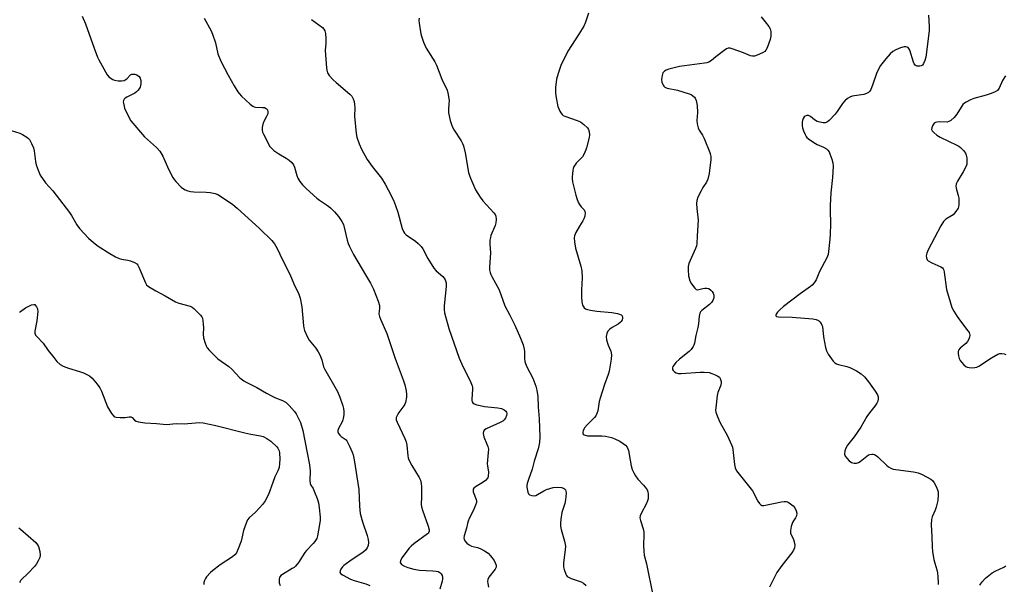
# Model space of a CAD drawing. Units: inches. Extents: x 1213770 to 1219770, y 549456 to 553456.
# Drawn here: x 1218658 to 1219059, y 551124 to 551354 of the extents above; entities that cross this region are included whole.
import ezdxf

# ---------------------------------------------------------------- set-up
doc = ezdxf.new("R2010")
doc.units = ezdxf.units.IN
doc.header["$MEASUREMENT"] = 0
doc.layers.add('Undefined', color=1, linetype='Continuous')

msp = doc.modelspace()

# ---------------------------------------------------------------- linework, layer by layer
at = {"layer": 'Undefined'}
for points, elevation in [([(1218683.36, 551355.74), (1218684.74, 551352.58), (1218688.16, 551342.79), (1218689.6, 551339.03), (1218690.1, 551338), (1218693.56, 551331.83), (1218694.33, 551330.97), (1218695.77, 551330), (1218696.56, 551329.69), (1218697.97, 551329.45), (1218699.39, 551329.38), (1218700.43, 551329.56), (1218700.88, 551329.78), (1218701.49, 551330.23), (1218703.1, 551331.83), (1218703.56, 551332.07), (1218704.06, 551332.18), (1218704.85, 551332.14), (1218705.62, 551331.83), (1218706.51, 551331.14), (1218706.97, 551330.49), (1218707.28, 551329.5), (1218707.27, 551328.16), (1218706.92, 551326.8), (1218706.23, 551325.64), (1218705.51, 551324.86), (1218704.82, 551324.36), (1218701.59, 551322.8), (1218700.85, 551322.36), (1218700.45, 551322), (1218700.12, 551321.33), (1218700.07, 551320.81), (1218700.12, 551320.26), (1218700.66, 551318.29), (1218702.32, 551314.56), (1218703.2, 551313.06), (1218708.68, 551306.58), (1218713.6, 551302.18), (1218714.97, 551300.71), (1218716.16, 551298.74), (1218718.51, 551293.4), (1218720.29, 551289.98), (1218720.78, 551289.25), (1218721.52, 551288.36), (1218723.74, 551286.03), (1218724.59, 551285.4), (1218725.3, 551285.02), (1218726.37, 551284.61), (1218727.48, 551284.31), (1218728.91, 551284.15), (1218733.85, 551284.03), (1218735.58, 551283.88), (1218737.61, 551283.46), (1218738.64, 551283.1), (1218739.39, 551282.73), (1218744.72, 551278.99), (1218746.59, 551277.54), (1218755.57, 551269.27), (1218760.61, 551264.34), (1218761.72, 551262.97), (1218762.82, 551261.07), (1218764.99, 551256.42), (1218768, 551250.58), (1218769.64, 551246.67), (1218771.7, 551242.51), (1218772.23, 551240.87), (1218772.94, 551237.36), (1218773.52, 551229.6), (1218773.67, 551228.72), (1218774.04, 551227.64), (1218775.22, 551225), (1218775.89, 551223.74), (1218778.6, 551220.42), (1218779.57, 551218.96), (1218780.29, 551217.69), (1218781.07, 551215.65), (1218781.75, 551212.88), (1218782.07, 551211.98), (1218787.39, 551202.84), (1218788.39, 551200.46), (1218789.66, 551196.97), (1218789.9, 551195.83), (1218790.02, 551194.69), (1218789.98, 551193.23), (1218789.79, 551191.8), (1218789.65, 551191.24), (1218789.33, 551190.5), (1218787.78, 551187.7), (1218787.58, 551186.9), (1218787.59, 551186.37), (1218787.89, 551185.63), (1218788.39, 551184.96), (1218788.91, 551184.52), (1218790.52, 551183.44), (1218790.92, 551183.08), (1218791.26, 551182.63), (1218792.32, 551180.53), (1218793.41, 551178.09), (1218793.82, 551176.98), (1218794.22, 551175.02), (1218796.11, 551162.8), (1218796.42, 551156.02), (1218796.69, 551153.09), (1218797.66, 551149.65), (1218799.58, 551144.16), (1218799.96, 551142.43), (1218800.06, 551141.25), (1218799.92, 551140.09), (1218799.53, 551139.04), (1218798.9, 551138.18), (1218797.72, 551137.18), (1218793.41, 551134.39), (1218790.05, 551131.93), (1218789.42, 551131.32), (1218788.79, 551130.42), (1218788.46, 551129.73), (1218788.4, 551129.09), (1218788.8, 551128.56), (1218789.46, 551128.1), (1218792.8, 551126.32), (1218794.17, 551125.83), (1218798.93, 551124.38), (1218800.56, 551123.73)], 356), ([(1218733.07, 551354.95), (1218735.89, 551349.78), (1218736.52, 551348.46), (1218737.72, 551344.87), (1218738.64, 551340.42), (1218739.82, 551337.46), (1218742.81, 551331.7), (1218745.25, 551327.39), (1218746.76, 551324.91), (1218747.29, 551324.22), (1218748.33, 551323.17), (1218751.8, 551319.91), (1218752.95, 551319.04), (1218753.45, 551318.83), (1218753.99, 551318.73), (1218756.86, 551318.6), (1218757.69, 551318.48), (1218758.39, 551318.17), (1218758.86, 551317.61), (1218759.05, 551316.83), (1218758.97, 551315.99), (1218758.66, 551315.19), (1218757.42, 551312.8), (1218756.96, 551311.72), (1218756.7, 551310.37), (1218756.68, 551309.29), (1218756.88, 551308.48), (1218757.23, 551307.68), (1218759.9, 551302.7), (1218760.61, 551301.79), (1218761.51, 551301.05), (1218763.47, 551299.71), (1218766.54, 551297.91), (1218767.7, 551297.06), (1218768.77, 551296.11), (1218769.45, 551295.24), (1218769.93, 551294.24), (1218770.92, 551290.81), (1218771.31, 551289.69), (1218772.07, 551288.42), (1218773.14, 551287), (1218774.61, 551285.56), (1218778.99, 551281.61), (1218780.14, 551280.73), (1218783.39, 551278.59), (1218784.57, 551277.69), (1218786.19, 551276.08), (1218787.84, 551274.13), (1218789.17, 551272.15), (1218789.83, 551270.84), (1218791.34, 551264.52), (1218791.76, 551263.16), (1218792.31, 551261.86), (1218794.01, 551258.6), (1218798.83, 551250.3), (1218800.85, 551246.97), (1218802.16, 551244.5), (1218804, 551239.57), (1218804.52, 551237.9), (1218804.62, 551236.61), (1218804.35, 551234.45), (1218804.51, 551233.4), (1218804.93, 551232.32), (1218807.58, 551226.44), (1218810.93, 551216.21), (1218814.27, 551207.53), (1218814.87, 551205.56), (1218815.39, 551203.01), (1218815.58, 551201.59), (1218815.51, 551200.48), (1218815.13, 551198.37), (1218814.9, 551197.66), (1218814.51, 551196.94), (1218812.42, 551194.2), (1218811.83, 551193.24), (1218811.4, 551192.25), (1218811.31, 551191.74), (1218811.35, 551191.29), (1218811.72, 551190.35), (1218814.93, 551183.69), (1218815.49, 551182.34), (1218815.76, 551180.89), (1218816.12, 551176.58), (1218816.25, 551175.77), (1218816.48, 551174.98), (1218817.7, 551172.71), (1218820.76, 551167.75), (1218821.22, 551166.7), (1218821.51, 551165.32), (1218821.64, 551163.91), (1218821.69, 551159.94), (1218821.61, 551156.75), (1218821.7, 551155.76), (1218822.07, 551154.44), (1218824.41, 551147.98), (1218824.83, 551146.38), (1218824.82, 551145.87), (1218824.7, 551145.5), (1218824.45, 551145.11), (1218824.07, 551144.73), (1218818.61, 551140.74), (1218817.48, 551139.8), (1218816.69, 551138.98), (1218813.73, 551134.99), (1218813.08, 551133.78), (1218812.99, 551133.11), (1218813.2, 551132.71), (1218813.56, 551132.34), (1218814.77, 551131.58), (1218816.12, 551131.09), (1218818.61, 551130.4), (1218820.93, 551130.02), (1218826.36, 551129.77), (1218827.7, 551129.58), (1218828.47, 551129.38), (1218829.18, 551129.04), (1218829.75, 551128.54), (1218830.13, 551127.88), (1218830.3, 551127.14), (1218830.25, 551126.33), (1218830.09, 551125.52), (1218829.16, 551122.29)], 354), ([(1218776.82, 551354.35), (1218781.27, 551351.09), (1218781.88, 551350.47), (1218782.33, 551349.75), (1218782.56, 551348.67), (1218782.64, 551346.64), (1218782.65, 551344.59), (1218782.47, 551341.8), (1218782.54, 551340.01), (1218782.89, 551334.64), (1218783.02, 551333.77), (1218783.36, 551332.71), (1218783.61, 551332.22), (1218784.09, 551331.53), (1218785.62, 551329.85), (1218786.91, 551328.68), (1218792.5, 551323.99), (1218793.27, 551323.13), (1218793.84, 551322.11), (1218794.22, 551321.04), (1218794.41, 551319.7), (1218794.47, 551318.34), (1218794.43, 551314.95), (1218795.04, 551307.89), (1218795.34, 551306.47), (1218796.23, 551303.7), (1218797.19, 551301.61), (1218799.59, 551297.33), (1218801.56, 551294.48), (1218805.42, 551289.7), (1218806.9, 551287.3), (1218808.14, 551285), (1218810.24, 551280.77), (1218811.13, 551278.67), (1218812.02, 551275.9), (1218813.77, 551269.29), (1218814.29, 551267.99), (1218814.72, 551267.39), (1218815.49, 551266.68), (1218819.28, 551264.13), (1218820.33, 551263.17), (1218821.5, 551261.94), (1218822.18, 551261), (1218824.28, 551257.06), (1218826.71, 551253.07), (1218827.69, 551251.99), (1218830.38, 551249.66), (1218830.93, 551249.05), (1218831.34, 551248.36), (1218831.67, 551247.04), (1218831.78, 551245.63), (1218830.88, 551237.66), (1218830.88, 551236.28), (1218831.06, 551234.92), (1218832.79, 551228.46), (1218837.06, 551216.33), (1218838.13, 551213.9), (1218841.77, 551206.41), (1218842.32, 551205.09), (1218842.44, 551204.57), (1218842.51, 551203.78), (1218842.17, 551199.69), (1218842.19, 551199.14), (1218842.31, 551198.64), (1218842.56, 551198.25), (1218843.15, 551197.79), (1218844.19, 551197.39), (1218845.58, 551197.03), (1218847.3, 551196.74), (1218852.8, 551196.2), (1218854.31, 551195.87), (1218855.34, 551195.34), (1218856.01, 551194.83), (1218856.33, 551194.42), (1218856.5, 551193.86), (1218856.39, 551193.05), (1218855.94, 551191.98), (1218855.43, 551191.29), (1218854.78, 551190.72), (1218853.8, 551190.18), (1218848.06, 551187.65), (1218847.4, 551187.22), (1218846.98, 551186.65), (1218846.86, 551185.65), (1218847.07, 551184.29), (1218848.38, 551181.38), (1218848.71, 551180.33), (1218848.93, 551179.27), (1218848.92, 551177.89), (1218848.48, 551173.36), (1218848.54, 551172.48), (1218848.93, 551169.89), (1218848.91, 551168.29), (1218848.66, 551167.58), (1218847.72, 551166.59), (1218846.35, 551165.54), (1218843.66, 551163.94), (1218843.05, 551163.37), (1218842.79, 551162.94), (1218842.7, 551162.53), (1218842.78, 551161.89), (1218843.95, 551158.85), (1218844.1, 551158.07), (1218844.05, 551157.54), (1218843.74, 551156.48), (1218842.89, 551154.38), (1218841.12, 551151.05), (1218840.69, 551150.02), (1218840.39, 551148.99), (1218839.99, 551147.08), (1218839.1, 551143.95), (1218838.97, 551143.12), (1218839.01, 551142.61), (1218839.37, 551141.9), (1218840.14, 551141.04), (1218841.05, 551140.29), (1218842.07, 551139.83), (1218844.54, 551139.2), (1218845.62, 551138.84), (1218847.42, 551137.89), (1218848.85, 551136.91), (1218849.83, 551135.85), (1218851.24, 551133.98), (1218851.78, 551133), (1218852.09, 551131.98), (1218852.07, 551131.19), (1218851.77, 551130.44), (1218849.13, 551127.13), (1218848.71, 551126.25), (1218848.58, 551125.34), (1218848.68, 551124.49), (1218849.02, 551123.06)], 352), ([(1218820.73, 551354.92), (1218820.65, 551354.05), (1218820.72, 551352.89), (1218821.26, 551349.4), (1218821.55, 551347.96), (1218822.56, 551345.18), (1218823.59, 551342.77), (1218827.07, 551337.14), (1218827.76, 551335.86), (1218829.97, 551330.13), (1218832.14, 551325.55), (1218832.54, 551323.89), (1218832.9, 551321.32), (1218832.88, 551320.16), (1218832.66, 551317.53), (1218832.69, 551316.37), (1218833.41, 551313.27), (1218833.88, 551311.6), (1218834.31, 551310.53), (1218835.04, 551309.29), (1218837.88, 551304.92), (1218838.42, 551303.92), (1218838.86, 551302.88), (1218839.53, 551300.11), (1218840.91, 551291.99), (1218841.2, 551290.86), (1218841.61, 551289.79), (1218843.69, 551285.05), (1218845.55, 551281.96), (1218846.7, 551280.51), (1218851.14, 551275.68), (1218851.67, 551274.99), (1218852.03, 551274.24), (1218852.19, 551272.87), (1218852.03, 551271.48), (1218851.66, 551270.41), (1218849.99, 551266.43), (1218849.76, 551265.62), (1218849.6, 551264.53), (1218849.54, 551262.87), (1218849.86, 551259.38), (1218849.34, 551253.5), (1218849.46, 551252.37), (1218849.69, 551251.25), (1218849.93, 551250.44), (1218850.29, 551249.63), (1218853.33, 551244.19), (1218855.61, 551237.68), (1218857.66, 551233.94), (1218859.75, 551229.79), (1218862.1, 551224.54), (1218863.07, 551221.79), (1218863.54, 551220.12), (1218863.64, 551219.26), (1218863.65, 551216.38), (1218863.83, 551214.99), (1218864.02, 551214.19), (1218864.6, 551212.86), (1218867.02, 551208.19), (1218868.25, 551204.94), (1218868.77, 551203.3), (1218869.1, 551200.76), (1218869.19, 551196.58), (1218869.71, 551191.63), (1218869.86, 551184.31), (1218869.77, 551182.03), (1218869.58, 551180.66), (1218869.28, 551179.5), (1218867.66, 551174.43), (1218866.76, 551171.21), (1218865.28, 551166.92), (1218864.78, 551165.25), (1218864.64, 551164.4), (1218864.64, 551163.82), (1218865, 551161.81), (1218865.31, 551161.07), (1218865.66, 551160.73), (1218866.61, 551160.39), (1218867.69, 551160.31), (1218868.23, 551160.42), (1218869.03, 551160.77), (1218871.62, 551162.29), (1218872.68, 551162.82), (1218874.01, 551163.28), (1218875.41, 551163.63), (1218877.09, 551163.81), (1218878.82, 551163.73), (1218879.59, 551163.45), (1218880.02, 551163.12), (1218880.36, 551162.7), (1218880.56, 551162.22), (1218880.64, 551161.43), (1218880.4, 551158.59), (1218880.09, 551157.2), (1218878.91, 551153.5), (1218878.49, 551150.84), (1218878.33, 551149.06), (1218878.38, 551147.97), (1218878.58, 551146.61), (1218879.95, 551141.74), (1218880.33, 551139.79), (1218880.29, 551138.33), (1218879.63, 551133.04), (1218879.64, 551131.41), (1218879.81, 551130.29), (1218880.48, 551128.34), (1218880.76, 551127.86), (1218881.13, 551127.46), (1218881.84, 551127.01), (1218882.64, 551126.65), (1218886.76, 551125.18), (1218887.75, 551124.65), (1218888.85, 551123.78)], 350), ([(1218889.81, 551356.92), (1218888.55, 551353.34), (1218887.86, 551351.72), (1218885.86, 551348.41), (1218881.31, 551341.47), (1218878.54, 551335.7), (1218877.38, 551332.33), (1218876.73, 551330.05), (1218876.35, 551326.65), (1218876.26, 551324.38), (1218876.56, 551322.43), (1218877.33, 551318.94), (1218878.11, 551317.09), (1218878.52, 551316.34), (1218879, 551315.68), (1218879.41, 551315.33), (1218880.16, 551314.95), (1218885.16, 551313.3), (1218886.46, 551312.68), (1218887.83, 551311.61), (1218889.32, 551310.23), (1218889.79, 551309.56), (1218890.05, 551308.56), (1218890.11, 551307.47), (1218889.98, 551306.35), (1218888.93, 551302.15), (1218888.67, 551301.33), (1218887.85, 551299.44), (1218887.27, 551298.44), (1218884.79, 551295.79), (1218884.28, 551295.15), (1218883.85, 551294.47), (1218883.58, 551293.68), (1218883.4, 551292.84), (1218883.05, 551290.29), (1218883.07, 551289.43), (1218883.28, 551288.27), (1218884.66, 551282.79), (1218885.18, 551281.08), (1218885.75, 551279.7), (1218886.14, 551278.95), (1218886.74, 551278.12), (1218887.95, 551276.79), (1218888.3, 551276.12), (1218888.38, 551275.6), (1218888.25, 551274.21), (1218887.93, 551273.11), (1218887.52, 551272.37), (1218886.08, 551270.18), (1218884.62, 551267.6), (1218884.04, 551266.28), (1218883.92, 551265.47), (1218884.06, 551263.77), (1218884.47, 551261.22), (1218886.61, 551253.89), (1218886.99, 551251.92), (1218887.21, 551249.1), (1218886.94, 551244.2), (1218886.92, 551241.36), (1218887.09, 551239.38), (1218887.34, 551238.03), (1218887.54, 551237.54), (1218888, 551236.94), (1218888.6, 551236.48), (1218889.37, 551236.17), (1218890.53, 551235.94), (1218893.21, 551235.6), (1218899.25, 551235), (1218901.61, 551234.6), (1218902.45, 551234.38), (1218903.15, 551234.01), (1218903.43, 551233.67), (1218903.63, 551233.02), (1218903.62, 551232.57), (1218903.47, 551232.07), (1218903.08, 551231.37), (1218902.72, 551230.96), (1218901.83, 551230.28), (1218899.37, 551228.83), (1218898.45, 551228.2), (1218897.71, 551227.37), (1218897.22, 551226.41), (1218896.98, 551225.22), (1218897.16, 551223.83), (1218897.79, 551221.63), (1218898.81, 551219.29), (1218899.1, 551217.7), (1218898.97, 551215.99), (1218898.19, 551211.13), (1218897.77, 551209.74), (1218896.26, 551205.61), (1218894.5, 551200.13), (1218894.17, 551198.73), (1218893.56, 551194.99), (1218893.22, 551193.88), (1218892.7, 551192.85), (1218892.18, 551192.16), (1218889.18, 551189.22), (1218888.12, 551187.96), (1218887.82, 551187.47), (1218887.53, 551186.73), (1218887.42, 551186.25), (1218887.43, 551185.81), (1218887.63, 551185.46), (1218888.02, 551185.2), (1218889.36, 551184.8), (1218890.17, 551184.74), (1218895.27, 551184.79), (1218896.66, 551184.58), (1218899.14, 551183.99), (1218900.47, 551183.5), (1218902.51, 551182.51), (1218903.95, 551181.62), (1218904.83, 551180.93), (1218905.51, 551180.05), (1218906.07, 551178.75), (1218906.72, 551174.85), (1218907.21, 551172.51), (1218907.6, 551171.07), (1218908.21, 551169.61), (1218908.89, 551168.43), (1218909.86, 551167.06), (1218912.18, 551164.67), (1218912.89, 551163.82), (1218913.62, 551162.68), (1218913.93, 551161.94), (1218914.07, 551161.1), (1218914.1, 551160.23), (1218914.04, 551159.06), (1218913.88, 551158.21), (1218913.45, 551157.2), (1218911.14, 551152.87), (1218910.84, 551152.08), (1218910.74, 551151.28), (1218910.98, 551150.2), (1218912.05, 551146.9), (1218912.34, 551145.5), (1218912.37, 551144.35), (1218912.13, 551140.03), (1218912.26, 551137.79), (1218912.48, 551136.13), (1218913.35, 551132.58), (1218915.99, 551119.83)], 348), ([(1218654.37, 551309.11), (1218657.94, 551308.02), (1218659, 551307.55), (1218660.75, 551306.42), (1218661.43, 551305.87), (1218661.81, 551305.44), (1218662.7, 551303.92), (1218663.51, 551302.04), (1218663.75, 551300.91), (1218664.31, 551296.58), (1218664.58, 551295.16), (1218665.33, 551293.05), (1218666.27, 551291), (1218668.36, 551287.85), (1218671.42, 551284.52), (1218678.17, 551275.71), (1218678.98, 551274.49), (1218681.22, 551270.66), (1218682.22, 551269.26), (1218685.98, 551265.3), (1218687.99, 551263.5), (1218689.88, 551262.07), (1218694.57, 551259.03), (1218696.88, 551257.71), (1218698.47, 551256.94), (1218699.31, 551256.69), (1218701.93, 551256.29), (1218703.07, 551256.02), (1218704.68, 551255.44), (1218705.6, 551254.87), (1218706.08, 551254.23), (1218706.45, 551253.48), (1218709.12, 551247.05), (1218709.58, 551246.33), (1218710.41, 551245.63), (1218713.34, 551243.87), (1218717.17, 551241.83), (1218721.4, 551239.33), (1218722.77, 551238.8), (1218727.35, 551237.55), (1218728.12, 551237.16), (1218728.81, 551236.62), (1218731.57, 551233.92), (1218732.09, 551233.24), (1218732.33, 551232.74), (1218732.57, 551231.64), (1218732.7, 551230.2), (1218732.74, 551228.75), (1218732.64, 551226.12), (1218732.85, 551224.69), (1218733.44, 551222.44), (1218733.84, 551221.36), (1218734.29, 551220.63), (1218735.26, 551219.53), (1218738.61, 551216.17), (1218743.1, 551212.93), (1218744.42, 551211.88), (1218747.67, 551208.41), (1218749.18, 551207.14), (1218750.42, 551206.42), (1218754.59, 551204.38), (1218758.54, 551202.12), (1218760.86, 551200.88), (1218762.18, 551200.25), (1218765.03, 551199.13), (1218766.5, 551198.26), (1218767.77, 551197.05), (1218769.92, 551194.64), (1218770.58, 551193.66), (1218771.6, 551191.85), (1218772.31, 551190.23), (1218773.27, 551186.87), (1218775.09, 551177.85), (1218775.99, 551172.86), (1218776.29, 551170.52), (1218776.15, 551166.47), (1218776.25, 551165.34), (1218776.53, 551164.64), (1218777.45, 551163.28), (1218777.97, 551162.23), (1218779.15, 551159.19), (1218779.65, 551157.49), (1218779.93, 551155.44), (1218780.31, 551151.6), (1218780.3, 551150.42), (1218780.16, 551148.66), (1218779.34, 551144), (1218778.96, 551142.93), (1218778.26, 551141.72), (1218777.52, 551140.82), (1218774.83, 551138.05), (1218774.05, 551137.16), (1218771.58, 551133.18), (1218770.33, 551131.67), (1218769.7, 551131.12), (1218769, 551130.64), (1218765.02, 551128.27), (1218764.34, 551127.77), (1218764.02, 551127.44), (1218763.75, 551126.95), (1218763.63, 551126.45), (1218763.59, 551125.64), (1218763.67, 551124.81), (1218764, 551123.69)], 358), ([(1218657.74, 551235.1), (1218658.2, 551235.37), (1218660.29, 551236.89), (1218662.61, 551238.08), (1218663.59, 551238.32), (1218663.99, 551238.2), (1218664.33, 551237.9), (1218664.76, 551237.27), (1218665.08, 551236.53), (1218665.22, 551235.42), (1218664.82, 551231.66), (1218664.05, 551227.34), (1218664.05, 551226.53), (1218664.34, 551225.82), (1218664.87, 551225.19), (1218667.43, 551222.51), (1218669.46, 551219.57), (1218671.77, 551216.59), (1218673.07, 551215.04), (1218674.3, 551213.85), (1218675.54, 551213.14), (1218677.72, 551212.28), (1218682.3, 551210.95), (1218683.92, 551210.39), (1218686.27, 551209.15), (1218687.41, 551208.24), (1218689.51, 551205.77), (1218690.54, 551204.34), (1218691.17, 551202.99), (1218693.7, 551196.58), (1218695.33, 551193.83), (1218696.21, 551192.77), (1218696.65, 551192.51), (1218697.17, 551192.36), (1218698.87, 551192.22), (1218700.89, 551192.23), (1218702.49, 551192.51), (1218703.14, 551192.52), (1218703.72, 551192.23), (1218704.73, 551191.15), (1218705.34, 551190.71), (1218706.36, 551190.38), (1218708.87, 551189.97), (1218713.67, 551189.71), (1218717.65, 551189.33), (1218721.63, 551189.7), (1218724.88, 551189.69), (1218729.5, 551190.07), (1218731.2, 551190.13), (1218732.64, 551189.98), (1218735.25, 551189.48), (1218737.8, 551188.91), (1218749.62, 551185.91), (1218752.12, 551185.41), (1218756.06, 551184.75), (1218757.15, 551184.47), (1218758.67, 551183.71), (1218760.31, 551182.59), (1218762.64, 551180.3), (1218763.14, 551179.67), (1218763.4, 551179.2), (1218763.59, 551178.68), (1218763.73, 551177.83), (1218763.88, 551175.19), (1218763.83, 551173.5), (1218763.6, 551171.89), (1218763.16, 551170.5), (1218761.94, 551167.97), (1218761.02, 551165.78), (1218759.31, 551160.83), (1218757.98, 551158.28), (1218757.01, 551156.84), (1218753.97, 551153.57), (1218751.36, 551151.36), (1218750.69, 551150.46), (1218750.13, 551149.14), (1218749.13, 551146.09), (1218748.49, 551142.97), (1218748.19, 551141.87), (1218746.92, 551138.66), (1218746.2, 551137.11), (1218745.55, 551136.2), (1218744.69, 551135.45), (1218739.57, 551132.1), (1218736.47, 551129.78), (1218735.63, 551128.97), (1218734.08, 551127.23), (1218733.56, 551126.55), (1218733.16, 551125.82), (1218732.99, 551125.02), (1218732.94, 551124.17)], 360), ([(1218657.55, 551147.25), (1218658.17, 551146.63), (1218664.44, 551141.23), (1218665.18, 551140.36), (1218665.53, 551139.58), (1218666.06, 551137.58), (1218666.25, 551136.15), (1218666.03, 551135.09), (1218665.46, 551133.81), (1218664.77, 551132.58), (1218663.88, 551131.46), (1218661.28, 551128.77), (1218658.34, 551125.89), (1218658.01, 551125.43), (1218657.8, 551124.94)], 362)]:
    msp.add_lwpolyline(points, dxfattribs=dict(at, elevation=elevation))
for points in [[(1218960.18, 551355.48, 346), (1218961.84, 551353.5, 346), (1218963.24, 551351.58, 346), (1218963.82, 551350.58, 346), (1218964.08, 551349.52, 346), (1218964.1, 551347.58, 346), (1218963.85, 551346.21, 346), (1218962.61, 551342.86, 346), (1218962.13, 551341.96, 346), (1218961.66, 551341.4, 346), (1218960.69, 551340.78, 346), (1218958.51, 551339.83, 346), (1218957.41, 551339.48, 346), (1218956.6, 551339.44, 346), (1218955.83, 551339.65, 346), (1218952.95, 551340.84, 346), (1218948.7, 551342.35, 346), (1218947.58, 551342.67, 346), (1218946.77, 551342.72, 346), (1218946.01, 551342.43, 346), (1218945.03, 551341.79, 346), (1218941.67, 551339.25, 346), (1218939.96, 551337.71, 346), (1218938.78, 551336.96, 346), (1218937.95, 551336.71, 346), (1218937.08, 551336.56, 346), (1218932.92, 551336.07, 346), (1218926.86, 551335.19, 346), (1218922.55, 551334.17, 346), (1218921.45, 551333.8, 346), (1218920.76, 551333.38, 346), (1218920.13, 551332.62, 346), (1218919.77, 551331.63, 346), (1218919.58, 551329.99, 346), (1218919.71, 551328.89, 346), (1218920.2, 551327.61, 346), (1218920.51, 551327.18, 346), (1218920.87, 551326.87, 346), (1218921.89, 551326.45, 346), (1218925.99, 551325.59, 346), (1218930.84, 551324.15, 346), (1218931.65, 551323.81, 346), (1218932.36, 551323.36, 346), (1218932.98, 551322.78, 346), (1218933.3, 551322.34, 346), (1218933.73, 551321.33, 346), (1218934.02, 551319.36, 346), (1218934.19, 551316.52, 346), (1218933.93, 551313.27, 346), (1218934.1, 551311.89, 346), (1218934.47, 551310.26, 346), (1218934.84, 551309.24, 346), (1218936.22, 551307.28, 346), (1218936.89, 551305.96, 346), (1218939.25, 551300.14, 346), (1218939.53, 551299.29, 346), (1218939.67, 551298.44, 346), (1218939.61, 551297.27, 346), (1218939.2, 551294.04, 346), (1218938.98, 551291.6, 346), (1218938.4, 551289.38, 346), (1218937.87, 551288.06, 346), (1218936.4, 551285.9, 346), (1218935.69, 551284.62, 346), (1218934.41, 551281.98, 346), (1218933.92, 551280.63, 346), (1218933.84, 551279.47, 346), (1218933.94, 551277.39, 346), (1218934.51, 551272.61, 346), (1218934.05, 551266.18, 346), (1218933.98, 551262.98, 346), (1218933.79, 551262.15, 346), (1218933.38, 551261.04, 346), (1218930.68, 551254.92, 346), (1218930.45, 551253.81, 346), (1218930.42, 551252.34, 346), (1218930.59, 551249.97, 346), (1218931.1, 551247.95, 346), (1218931.76, 551246.68, 346), (1218933.06, 551244.86, 346), (1218933.62, 551244.37, 346), (1218934.05, 551244.24, 346), (1218934.79, 551244.31, 346), (1218936.4, 551244.76, 346), (1218937.22, 551244.89, 346), (1218938.02, 551244.91, 346), (1218938.77, 551244.75, 346), (1218939.63, 551244.14, 346), (1218940.19, 551243.53, 346), (1218940.65, 551242.86, 346), (1218940.89, 551242.12, 346), (1218940.8, 551241.04, 346), (1218940.48, 551239.95, 346), (1218939.93, 551239.03, 346), (1218939.14, 551238.27, 346), (1218935.97, 551235.83, 346), (1218935.44, 551235.22, 346), (1218935.21, 551234.76, 346), (1218934.9, 551233.47, 346), (1218934.58, 551230.32, 346), (1218934.36, 551228.92, 346), (1218933.59, 551225.65, 346), (1218932.97, 551222.53, 346), (1218932.71, 551221.71, 346), (1218932.45, 551221.19, 346), (1218931.63, 551219.95, 346), (1218930.84, 551219.07, 346), (1218926.82, 551215.99, 346), (1218925.36, 551214.56, 346), (1218924.63, 551213.66, 346), (1218924.19, 551212.96, 346), (1218924.02, 551212.47, 346), (1218924.03, 551211.74, 346), (1218924.25, 551211.31, 346), (1218924.83, 551210.79, 346), (1218925.56, 551210.39, 346), (1218926.38, 551210.16, 346), (1218927.56, 551210.15, 346), (1218935.23, 551210.72, 346), (1218936.97, 551210.68, 346), (1218938.95, 551210.49, 346), (1218940.08, 551210.2, 346), (1218941.47, 551209.64, 346), (1218942.52, 551209.11, 346), (1218943.17, 551208.59, 346), (1218943.45, 551208.14, 346), (1218943.64, 551207.64, 346), (1218943.82, 551206.82, 346), (1218943.84, 551206.27, 346), (1218943.67, 551205.42, 346), (1218942.56, 551202.35, 346), (1218942.27, 551201.19, 346), (1218941.64, 551196.15, 346), (1218941.59, 551195.26, 346), (1218941.68, 551194.41, 346), (1218942.22, 551192.83, 346), (1218943.35, 551190.24, 346), (1218946.41, 551184.67, 346), (1218947.58, 551182.35, 346), (1218948.12, 551181.07, 346), (1218948.42, 551180.06, 346), (1218948.56, 551179.2, 346), (1218949.23, 551173.09, 346), (1218949.6, 551171.76, 346), (1218950.14, 551170.49, 346), (1218951.13, 551169.07, 346), (1218956.64, 551162.28, 346), (1218958.84, 551158.14, 346), (1218959.47, 551157.16, 346), (1218960.01, 551156.58, 346), (1218960.46, 551156.39, 346), (1218961.25, 551156.39, 346), (1218968.43, 551157.89, 346), (1218969.54, 551158.04, 346), (1218970.33, 551158, 346), (1218970.84, 551157.82, 346), (1218971.56, 551157.4, 346), (1218973.16, 551156.19, 346), (1218973.88, 551155.36, 346), (1218974.47, 551154.19, 346), (1218974.7, 551153.19, 346), (1218974.63, 551152.16, 346), (1218974.21, 551151.3, 346), (1218973.31, 551150.07, 346), (1218972.93, 551149.36, 346), (1218972.4, 551147.76, 346), (1218972.06, 551146.14, 346), (1218972.06, 551145.61, 346), (1218972.17, 551145.09, 346), (1218973.31, 551142.52, 346), (1218973.64, 551141.47, 346), (1218973.84, 551140.15, 346), (1218973.71, 551139.14, 346), (1218973.31, 551138.19, 346), (1218972.6, 551137.07, 346), (1218968.58, 551131.95, 346), (1218966.52, 551128.98, 346), (1218965.69, 551127.47, 346), (1218963.54, 551123.04, 346)], [(1219028.42, 551356.17, 344), (1219028.66, 551351.51, 344), (1219028.61, 551349.75, 344), (1219027.26, 551339.12, 344), (1219026.93, 551337.71, 344), (1219026.41, 551336.43, 344), (1219025.89, 551335.84, 344), (1219025.42, 551335.56, 344), (1219024.88, 551335.38, 344), (1219024.41, 551335.32, 344), (1219023.76, 551335.38, 344), (1219023.34, 551335.52, 344), (1219023.01, 551335.73, 344), (1219022.57, 551336.33, 344), (1219022.26, 551337.06, 344), (1219020.8, 551341.86, 344), (1219020.4, 551342.59, 344), (1219020.05, 551342.94, 344), (1219019.65, 551343.19, 344), (1219019.21, 551343.33, 344), (1219018.41, 551343.27, 344), (1219017.02, 551342.83, 344), (1219015.08, 551342.04, 344), (1219013.85, 551341.33, 344), (1219012.75, 551340.45, 344), (1219011.03, 551338.43, 344), (1219008.87, 551335.62, 344), (1219008.04, 551334.13, 344), (1219007.19, 551332.33, 344), (1219005.56, 551327.71, 344), (1219004.84, 551325.87, 344), (1219004.44, 551325.17, 344), (1219003.86, 551324.63, 344), (1219003.13, 551324.23, 344), (1219002.06, 551323.86, 344), (1218997.26, 551323.11, 344), (1218996.28, 551322.76, 344), (1218995.37, 551322.23, 344), (1218994.32, 551321.26, 344), (1218993.36, 551320.17, 344), (1218991.16, 551316.86, 344), (1218990.38, 551315.84, 344), (1218987.87, 551313.25, 344), (1218987.2, 551312.69, 344), (1218986.72, 551312.43, 344), (1218986.21, 551312.29, 344), (1218985.41, 551312.29, 344), (1218984.02, 551312.56, 344), (1218982.94, 551312.89, 344), (1218981.84, 551313.51, 344), (1218980.27, 551314.89, 344), (1218979.41, 551315.28, 344), (1218978.73, 551315.29, 344), (1218978.07, 551315.06, 344), (1218977.71, 551314.75, 344), (1218977.32, 551314.08, 344), (1218977.04, 551313.31, 344), (1218976.87, 551312.5, 344), (1218976.91, 551311.02, 344), (1218977.08, 551310.21, 344), (1218977.44, 551309.1, 344), (1218978.09, 551307.48, 344), (1218978.49, 551306.74, 344), (1218978.85, 551306.3, 344), (1218979.5, 551305.73, 344), (1218981.7, 551304.23, 344), (1218982.98, 551303.51, 344), (1218985.63, 551302.35, 344), (1218986.79, 551301.63, 344), (1218987.4, 551301.12, 344), (1218987.87, 551300.45, 344), (1218988.22, 551299.67, 344), (1218988.98, 551297.45, 344), (1218989.36, 551296.04, 344), (1218989.46, 551294.61, 344), (1218989.22, 551289.99, 344), (1218988.59, 551283.82, 344), (1218988.33, 551278.6, 344), (1218988.31, 551276.84, 344), (1218988.49, 551270.95, 344), (1218988.36, 551266.88, 344), (1218988.22, 551264.83, 344), (1218987.64, 551259.81, 344), (1218987.42, 551258.64, 344), (1218986.94, 551257.25, 344), (1218983.99, 551251.76, 344), (1218982.55, 551248.27, 344), (1218981.75, 551247.06, 344), (1218980.97, 551246.2, 344), (1218980.33, 551245.64, 344), (1218976.11, 551242.64, 344), (1218969.22, 551237.43, 344), (1218967.81, 551236.15, 344), (1218966.89, 551235.14, 344), (1218966.27, 551234.29, 344), (1218966.1, 551233.9, 344), (1218966.1, 551233.64, 344), (1218966.44, 551233.37, 344), (1218967.17, 551233.25, 344), (1218972.77, 551233.04, 344), (1218981.29, 551232.42, 344), (1218982.64, 551232.13, 344), (1218983.58, 551231.67, 344), (1218984.13, 551231.13, 344), (1218984.59, 551230.48, 344), (1218984.96, 551229.78, 344), (1218985.12, 551229.27, 344), (1218985.6, 551225.03, 344), (1218986.42, 551220.73, 344), (1218986.79, 551219.34, 344), (1218987.47, 551218.06, 344), (1218989.57, 551215.16, 344), (1218990.15, 551214.51, 344), (1218990.83, 551214.02, 344), (1218991.64, 551213.74, 344), (1218995.14, 551213, 344), (1218996.25, 551212.65, 344), (1218999.04, 551211.16, 344), (1219000.97, 551209.94, 344), (1219002.23, 551208.73, 344), (1219003.99, 551206.76, 344), (1219006.67, 551202.92, 344), (1219007.58, 551201.44, 344), (1219007.82, 551200.67, 344), (1219007.86, 551199.87, 344), (1219007.69, 551198.82, 344), (1219007.35, 551198.05, 344), (1219006.5, 551196.83, 344), (1219004.3, 551194.09, 344), (1219003.25, 551192.64, 344), (1219000.75, 551188.3, 344), (1218998.14, 551184.27, 344), (1218995.43, 551180.99, 344), (1218994.65, 551179.76, 344), (1218994.26, 551178.67, 344), (1218994.14, 551177.24, 344), (1218994.36, 551176.47, 344), (1218995.04, 551175.58, 344), (1218996.09, 551174.57, 344), (1218997, 551173.9, 344), (1218997.5, 551173.69, 344), (1218998.02, 551173.6, 344), (1218999.09, 551173.62, 344), (1218999.86, 551173.84, 344), (1219000.59, 551174.27, 344), (1219003.27, 551176.48, 344), (1219003.94, 551176.93, 344), (1219004.45, 551177.11, 344), (1219005.28, 551177.23, 344), (1219005.83, 551177.22, 344), (1219006.35, 551177.11, 344), (1219007.05, 551176.72, 344), (1219007.7, 551176.19, 344), (1219011.38, 551172.58, 344), (1219012.06, 551172.11, 344), (1219013.02, 551171.62, 344), (1219014.03, 551171.21, 344), (1219015.1, 551170.96, 344), (1219022.22, 551170.04, 344), (1219024.22, 551169.64, 344), (1219025.8, 551168.96, 344), (1219029.39, 551167.06, 344), (1219030.05, 551166.55, 344), (1219030.72, 551165.64, 344), (1219031.54, 551164.09, 344), (1219032.12, 551162.75, 344), (1219032.32, 551161.9, 344), (1219032.39, 551160.74, 344), (1219032.16, 551158.4, 344), (1219031.53, 551155.63, 344), (1219031.1, 551154.39, 344), (1219029.82, 551151.68, 344), (1219029.57, 551150.6, 344), (1219029.54, 551148.59, 344), (1219029.81, 551143.58, 344), (1219029.88, 551139.57, 344), (1219030.06, 551137.52, 344), (1219030.55, 551134.35, 344), (1219030.94, 551132.79, 344), (1219031.82, 551130.06, 344), (1219032.08, 551128.93, 344), (1219032.24, 551127.22, 344), (1219032.33, 551124.92, 344), (1219032.28, 551124.08, 344)], [(1219059.79, 551331.39, 342), (1219058.57, 551329.53, 342), (1219057.13, 551326.39, 342), (1219056.45, 551325.53, 342), (1219055.51, 551324.95, 342), (1219053.89, 551324.29, 342), (1219051.96, 551323.62, 342), (1219046.83, 551322.18, 342), (1219045.5, 551321.65, 342), (1219043.7, 551320.78, 342), (1219043, 551320.33, 342), (1219042.41, 551319.74, 342), (1219039.97, 551315.77, 342), (1219038.82, 551314.44, 342), (1219037.55, 551313.25, 342), (1219036.67, 551312.77, 342), (1219035.93, 551312.6, 342), (1219032.68, 551312.65, 342), (1219031.82, 551312.58, 342), (1219031.29, 551312.45, 342), (1219030.76, 551312.14, 342), (1219030.4, 551311.74, 342), (1219029.98, 551311.02, 342), (1219029.69, 551310.25, 342), (1219029.63, 551309.51, 342), (1219029.82, 551309.09, 342), (1219030.5, 551308.31, 342), (1219031.79, 551307.25, 342), (1219033.2, 551306.44, 342), (1219039.99, 551303.16, 342), (1219040.72, 551302.73, 342), (1219041.39, 551302.22, 342), (1219042.6, 551301.02, 342), (1219043.45, 551299.91, 342), (1219043.76, 551299.15, 342), (1219043.96, 551298.03, 342), (1219044.08, 551296.03, 342), (1219044.01, 551295.47, 342), (1219043.74, 551294.65, 342), (1219042.51, 551292.27, 342), (1219040.15, 551288.53, 342), (1219039.79, 551287.75, 342), (1219039.65, 551287.24, 342), (1219039.56, 551286.45, 342), (1219039.61, 551285.63, 342), (1219040.54, 551282.63, 342), (1219040.74, 551281.55, 342), (1219040.75, 551278.89, 342), (1219040.63, 551278.03, 342), (1219040.45, 551277.51, 342), (1219039.56, 551276.11, 342), (1219038.47, 551274.86, 342), (1219037.78, 551274.34, 342), (1219035.4, 551272.98, 342), (1219034.85, 551272.48, 342), (1219034.5, 551272.03, 342), (1219033.46, 551270.26, 342), (1219028.22, 551260.54, 342), (1219027.64, 551259.17, 342), (1219027.49, 551258.09, 342), (1219027.53, 551257.3, 342), (1219027.64, 551256.81, 342), (1219027.89, 551256.4, 342), (1219028.27, 551256.05, 342), (1219029.73, 551255.23, 342), (1219033.45, 551253.65, 342), (1219034.11, 551253.19, 342), (1219034.43, 551252.78, 342), (1219034.64, 551252.27, 342), (1219034.82, 551251.44, 342), (1219035.78, 551244.39, 342), (1219037.22, 551239.31, 342), (1219037.95, 551237.1, 342), (1219038.69, 551235.57, 342), (1219040.07, 551233.42, 342), (1219041.38, 551231.52, 342), (1219044.44, 551227.51, 342), (1219044.9, 551226.78, 342), (1219045.12, 551226.27, 342), (1219045.2, 551225.75, 342), (1219045.1, 551224.96, 342), (1219044.8, 551224.18, 342), (1219044.25, 551223.18, 342), (1219043.55, 551222.31, 342), (1219041.36, 551220.52, 342), (1219040.68, 551219.62, 342), (1219040.51, 551219.13, 342), (1219040.48, 551218.35, 342), (1219040.6, 551217.27, 342), (1219040.87, 551216.21, 342), (1219041.26, 551215.47, 342), (1219041.8, 551214.78, 342), (1219042.8, 551213.69, 342), (1219043.67, 551212.96, 342), (1219044.17, 551212.73, 342), (1219044.98, 551212.57, 342), (1219046.12, 551212.49, 342), (1219047.26, 551212.53, 342), (1219048.07, 551212.72, 342), (1219048.84, 551213.1, 342), (1219054.09, 551216.58, 342), (1219056.65, 551217.98, 342), (1219057.45, 551218.25, 342), (1219058.24, 551218.32, 342), (1219059.24, 551218.18, 342), (1219059.85, 551217.88, 342)], [(1219049.3, 551123.84, 344), (1219050.32, 551125.27, 344), (1219051.65, 551126.7, 344), (1219054.28, 551128.85, 344), (1219055.52, 551129.56, 344), (1219059.16, 551131.26, 344), (1219059.87, 551131.71, 344)]]:
    msp.add_polyline3d(points, dxfattribs=at)

doc.saveas('drawing.dxf')
